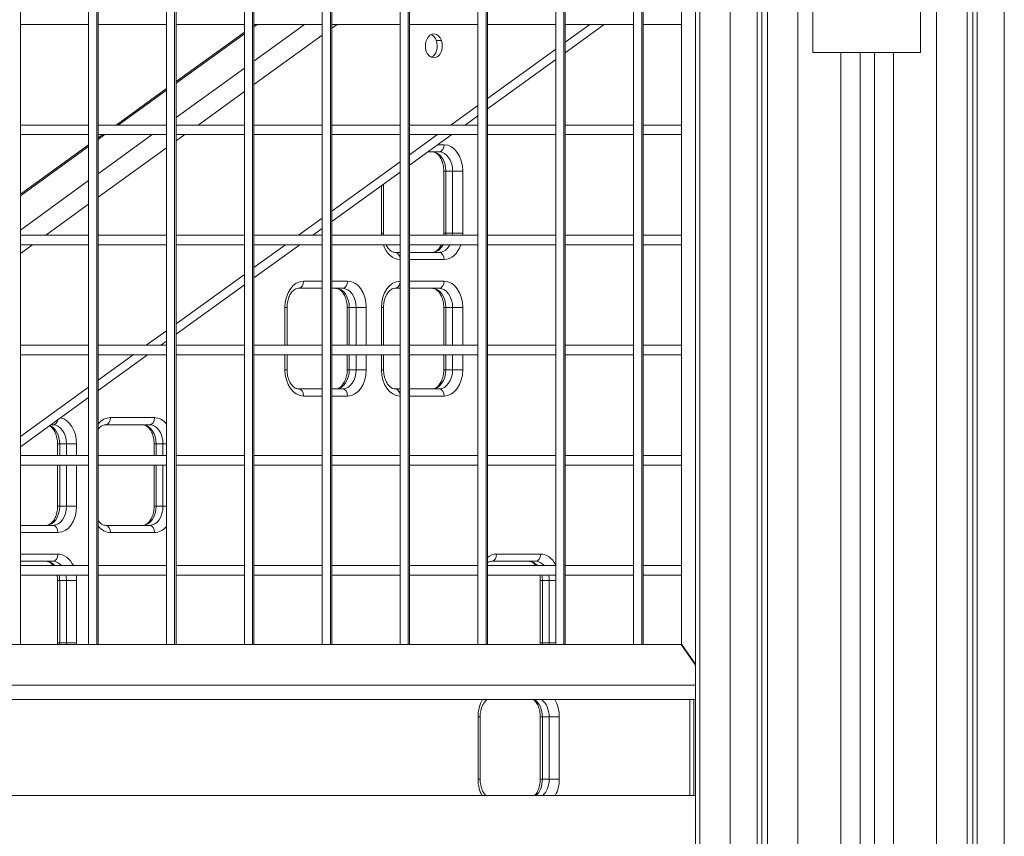
# Model space of a CAD drawing. Extents: x -6599 to 6326, y -14 to 9585.
# Drawn here: x -143 to 269, y 5175 to 5516 of the extents above; entities that cross this region are included whole.
import ezdxf

# ---------------------------------------------------------------- set-up
doc = ezdxf.new("R2010")
doc.units = 0
doc.header["$LTSCALE"] = 5
doc.layers.add('Lg_prod', color=40, linetype='CONTINUOUS')

msp = doc.modelspace()

# ---------------------------------------------------------------- linework, layer by layer
at = {"layer": 'Lg_prod', "linetype": 'Continuous', "lineweight": 0, "extrusion": (0, 1, 0)}
for p, q in [((-142.27, 6128.28), (-142.27, 5255.2)), ((-113.75, 6080.2), (-113.75, 5255.2)), ((-110.33, 6074.44), (-110.33, 5255.2)), ((-109.75, 6073.45), (-109.75, 5255.2)), ((-81.22, 6025.38), (-81.22, 5255.2)), ((-77.81, 6019.62), (-77.81, 5255.2)), ((-77.22, 6018.63), (-77.22, 5255.2)), ((-48.69, 5970.56), (-48.69, 5255.2)), ((-45.28, 5964.8), (-45.28, 5255.2)), ((-44.69, 5963.81), (-44.69, 5255.2)), ((-16.17, 5915.73), (-16.17, 5255.2)), ((-12.75, 5909.98), (-12.75, 5255.2)), ((-12.17, 5908.99), (-12.17, 5255.2)), ((16.36, 5860.91), (16.36, 5255.2)), ((19.77, 5855.16), (19.77, 5255.2)), ((20.36, 5854.17), (20.36, 5255.2)), ((48.89, 5806.09), (48.89, 5255.2)), ((52.3, 5800.34), (52.3, 5255.2)), ((52.89, 5799.35), (52.89, 5255.2)), ((81.41, 5751.27), (81.41, 5255.2)), ((84.83, 5745.52), (84.83, 5255.2)), ((85.41, 5744.53), (85.41, 5255.2)), ((113.94, 5696.45), (113.94, 5255.2)), ((117.35, 5690.7), (117.35, 5255.2)), ((117.94, 5689.71), (117.94, 5255.2)), ((133.97, 5662.69), (133.97, 5255.4)), ((139.87, 5624.61), (139.87, 3505)), ((141.6, 5620), (141.6, 3505)), ((154.33, 3505), (154.33, 5620)), ((165.64, 5620), (165.64, 3505)), ((167.54, 3505), (167.54, 5620)), ((169.88, 5620), (169.88, 3505)), ((182.61, 5620), (182.61, 3505)), ((240.6, 5595.67), (240.6, 3505)), ((253.32, 4492.59), (253.32, 5590.84)), ((255.67, 4492.59), (255.67, 5588.05)), ((257.57, 4492.59), (257.57, 5585.8)), ((268.88, 5572.36), (268.88, 4492.59)), ((188.83, 5539.08), (188.83, 5502.53)), ((233.83, 5502.53), (233.83, 5539.08)), ((-142.27, 5514.2), (-113.75, 5514.2)), ((-109.75, 5514.2), (-81.22, 5514.2)), ((-77.22, 5514.2), (-48.69, 5514.2)), ((-44.69, 5514.2), (-16.17, 5514.2)), ((-44.69, 5498.89), (-23.52, 5514.2)), ((-43.3, 5514.2), (-44.69, 5513.19)), ((-44.69, 5513.85), (-44.21, 5514.2)), ((-12.17, 5514.2), (16.36, 5514.2)), ((-9.95, 5514.2), (-12.17, 5512.6)), ((20.36, 5514.2), (48.89, 5514.2)), ((52.89, 5514.2), (81.41, 5514.2)), ((85.41, 5514.2), (113.94, 5514.2)), ((85.41, 5506.75), (95.71, 5514.2)), ((85.41, 5502.41), (101.71, 5514.2)), ((117.94, 5514.2), (133.97, 5514.2)), ((-77.22, 5490.34), (-48.69, 5510.96)), ((-48.69, 5510.29), (-77.22, 5489.67)), ((-16.17, 5509.71), (-44.69, 5489.08)), ((33.65, 5507.53), (31.53, 5507.53)), ((52.89, 5483.24), (81.41, 5503.86)), ((188.83, 5502.53), (233.83, 5502.53)), ((200.6, 3505), (200.6, 5502.53)), ((208.6, 5502.53), (208.6, 3505)), ((214.6, 3505), (214.6, 5502.53)), ((222.6, 5502.53), (222.6, 3505)), ((52.89, 5478.9), (81.41, 5499.52)), ((-77.22, 5475.37), (-48.69, 5496)), ((-102.31, 5472.2), (-81.22, 5487.44)), ((-81.22, 5486.78), (-101.4, 5472.2)), ((-48.69, 5486.19), (-68.05, 5472.2)), ((37.61, 5472.2), (48.89, 5480.35)), ((-81.62, 5472.2), (-81.22, 5472.48)), ((43.61, 5472.2), (48.89, 5476.01)), ((-142.27, 5472.2), (-113.75, 5472.2)), ((-142.27, 5468.2), (-113.75, 5468.2)), ((-109.75, 5472.2), (-81.22, 5472.2)), ((-109.75, 5468.2), (-81.22, 5468.2)), ((-109.75, 5451.86), (-87.15, 5468.2)), ((-106.93, 5468.2), (-109.75, 5466.16)), ((-109.75, 5466.82), (-107.85, 5468.2)), ((-77.22, 5472.2), (-48.69, 5472.2)), ((-77.22, 5468.2), (-48.69, 5468.2)), ((-73.59, 5468.2), (-77.22, 5465.57)), ((-44.69, 5472.2), (-16.17, 5472.2)), ((-44.69, 5468.2), (-16.17, 5468.2)), ((-12.17, 5472.2), (16.36, 5472.2)), ((-12.17, 5468.2), (16.36, 5468.2)), ((20.36, 5472.2), (48.89, 5472.2)), ((20.36, 5468.2), (48.89, 5468.2)), ((20.36, 5459.73), (32.08, 5468.2)), ((20.36, 5455.39), (38.08, 5468.2)), ((52.89, 5472.2), (81.41, 5472.2)), ((52.89, 5468.2), (81.41, 5468.2)), ((85.41, 5472.2), (113.94, 5472.2)), ((85.41, 5468.2), (113.94, 5468.2)), ((117.94, 5472.2), (133.97, 5472.2)), ((117.94, 5468.2), (133.97, 5468.2)), ((-142.27, 5443.31), (-113.75, 5463.93)), ((-113.75, 5463.27), (-142.27, 5442.64)), ((-81.22, 5462.68), (-109.75, 5442.06)), ((32.68, 5461), (28.12, 5461)), ((32.27, 5464), (34.8, 5464)), ((-12.17, 5436.21), (16.36, 5456.83)), ((-12.17, 5431.87), (16.36, 5452.5)), ((35.52, 5453), (34.64, 5453)), ((34.64, 5427), (34.64, 5453)), ((35.52, 5453), (38.34, 5453)), ((35.52, 5453), (35.52, 5427)), ((38.34, 5427), (38.34, 5453)), ((42.59, 5453), (38.34, 5453)), ((42.59, 5453), (42.59, 5427)), ((-142.27, 5428.35), (-113.75, 5448.97)), ((8.61, 5427), (8.61, 5446.89)), ((9.49, 5427), (9.49, 5447.53)), ((-113.75, 5439.16), (-131.69, 5426.2)), ((-26.02, 5426.2), (-16.17, 5433.32)), ((-20.02, 5426.2), (-16.17, 5428.98)), ((9.49, 5427), (8.61, 5427)), ((35.52, 5427), (34.64, 5427)), ((35.52, 5427), (38.34, 5427)), ((42.59, 5427), (38.34, 5427)), ((-142.27, 5426.2), (-113.75, 5426.2)), ((-109.75, 5426.2), (-81.22, 5426.2)), ((-77.22, 5426.2), (-48.69, 5426.2)), ((-44.69, 5426.2), (-16.17, 5426.2)), ((-12.17, 5426.2), (16.36, 5426.2)), ((20.36, 5426.2), (48.89, 5426.2)), ((52.89, 5426.2), (81.41, 5426.2)), ((85.41, 5426.2), (113.94, 5426.2)), ((117.94, 5426.2), (133.97, 5426.2)), ((-142.27, 5422.2), (-113.75, 5422.2)), ((-137.22, 5422.2), (-142.27, 5418.54)), ((-109.75, 5422.2), (-81.22, 5422.2)), ((-77.22, 5422.2), (-48.69, 5422.2)), ((-44.69, 5422.2), (-16.17, 5422.2)), ((-44.69, 5412.7), (-31.56, 5422.2)), ((-44.69, 5408.36), (-25.55, 5422.2)), ((-12.17, 5422.2), (16.36, 5422.2)), ((14.28, 5419), (16.36, 5419)), ((20.36, 5422.2), (48.89, 5422.2)), ((20.36, 5419), (32.68, 5419)), ((52.89, 5422.2), (81.41, 5422.2)), ((85.41, 5422.2), (113.94, 5422.2)), ((117.94, 5422.2), (133.97, 5422.2)), ((34.8, 5416), (20.36, 5416)), ((-77.22, 5389.19), (-48.69, 5409.81)), ((-23.95, 5407), (-16.17, 5407)), ((-12.17, 5407), (-5.54, 5407)), ((20.36, 5407), (34.8, 5407)), ((-77.22, 5384.85), (-48.69, 5405.47)), ((-16.17, 5404), (-26.06, 5404)), ((-7.66, 5404), (-12.17, 5404)), ((16.36, 5404), (14.28, 5404)), ((32.68, 5404), (20.36, 5404)), ((-31.73, 5380.2), (-31.73, 5396)), ((-30.85, 5396), (-31.73, 5396)), ((-30.85, 5380.2), (-30.85, 5396)), ((-4.83, 5396), (-5.7, 5396)), ((-5.7, 5380.2), (-5.7, 5396)), ((-4.83, 5396), (-2, 5396)), ((-4.83, 5396), (-4.83, 5380.2)), ((-2, 5380.2), (-2, 5396)), ((2.24, 5396), (-2, 5396)), ((2.24, 5396), (2.24, 5380.2)), ((8.61, 5380.2), (8.61, 5396)), ((9.49, 5396), (8.61, 5396)), ((9.49, 5380.2), (9.49, 5396)), ((35.52, 5396), (34.64, 5396)), ((34.64, 5380.2), (34.64, 5396)), ((35.52, 5396), (38.34, 5396)), ((35.52, 5396), (35.52, 5380.2)), ((38.34, 5380.2), (38.34, 5396)), ((42.59, 5396), (38.34, 5396)), ((42.59, 5396), (42.59, 5380.2)), ((-89.66, 5380.2), (-81.22, 5386.29)), ((-83.65, 5380.2), (-81.22, 5381.95)), ((-142.27, 5380.2), (-113.75, 5380.2)), ((-109.75, 5380.2), (-81.22, 5380.2)), ((-77.22, 5380.2), (-48.69, 5380.2)), ((-44.69, 5380.2), (-16.17, 5380.2)), ((-12.17, 5380.2), (16.36, 5380.2)), ((20.36, 5380.2), (48.89, 5380.2)), ((52.89, 5380.2), (81.41, 5380.2)), ((85.41, 5380.2), (113.94, 5380.2)), ((117.94, 5380.2), (133.97, 5380.2)), ((-142.27, 5376.2), (-113.75, 5376.2)), ((-109.75, 5376.2), (-81.22, 5376.2)), ((-109.75, 5365.67), (-95.19, 5376.2)), ((-109.75, 5361.33), (-89.19, 5376.2)), ((-77.22, 5376.2), (-48.69, 5376.2)), ((-44.69, 5376.2), (-16.17, 5376.2)), ((-31.73, 5370), (-31.73, 5376.2)), ((-30.85, 5370), (-30.85, 5376.2)), ((-12.17, 5376.2), (16.36, 5376.2)), ((-5.7, 5370), (-5.7, 5376.2)), ((-4.83, 5376.2), (-4.83, 5370)), ((-2, 5370), (-2, 5376.2)), ((2.24, 5376.2), (2.24, 5370)), ((8.61, 5370), (8.61, 5376.2)), ((9.49, 5370), (9.49, 5376.2)), ((20.36, 5376.2), (48.89, 5376.2)), ((34.64, 5370), (34.64, 5376.2)), ((35.52, 5376.2), (35.52, 5370)), ((38.34, 5370), (38.34, 5376.2)), ((42.59, 5376.2), (42.59, 5370)), ((52.89, 5376.2), (81.41, 5376.2)), ((85.41, 5376.2), (113.94, 5376.2)), ((117.94, 5376.2), (133.97, 5376.2)), ((-30.85, 5370), (-31.73, 5370)), ((-4.83, 5370), (-5.7, 5370)), ((-4.83, 5370), (-2, 5370)), ((2.24, 5370), (-2, 5370)), ((9.49, 5370), (8.61, 5370)), ((35.52, 5370), (34.64, 5370)), ((35.52, 5370), (38.34, 5370)), ((42.59, 5370), (38.34, 5370)), ((-142.27, 5342.16), (-113.75, 5362.78)), ((-26.06, 5362), (-16.17, 5362)), ((-12.17, 5362), (-7.66, 5362)), ((14.28, 5362), (16.36, 5362)), ((20.36, 5362), (32.68, 5362)), ((-142.27, 5337.82), (-113.75, 5358.44)), ((-16.17, 5359), (-23.95, 5359)), ((-5.54, 5359), (-12.17, 5359)), ((34.8, 5359), (20.36, 5359)), ((-104.63, 5350), (-86.23, 5350)), ((-128.69, 5347), (-129.57, 5347)), ((-88.35, 5347), (-106.75, 5347)), ((-125.86, 5339), (-126.73, 5339)), ((-126.73, 5334.2), (-126.73, 5339)), ((-125.86, 5339), (-123.03, 5339)), ((-125.86, 5339), (-125.86, 5334.2)), ((-123.03, 5334.2), (-123.03, 5339)), ((-118.79, 5339), (-123.03, 5339)), ((-118.79, 5339), (-118.79, 5334.2)), ((-85.51, 5339), (-86.39, 5339)), ((-86.39, 5334.2), (-86.39, 5339)), ((-85.51, 5339), (-82.69, 5339)), ((-85.51, 5339), (-85.51, 5334.2)), ((-82.69, 5334.2), (-82.69, 5339)), ((-81.22, 5339), (-82.69, 5339)), ((-142.27, 5334.2), (-113.75, 5334.2)), ((-109.75, 5334.2), (-81.22, 5334.2)), ((-77.22, 5334.2), (-48.69, 5334.2)), ((-44.69, 5334.2), (-16.17, 5334.2)), ((-12.17, 5334.2), (16.36, 5334.2)), ((20.36, 5334.2), (48.89, 5334.2)), ((52.89, 5334.2), (81.41, 5334.2)), ((85.41, 5334.2), (113.94, 5334.2)), ((117.94, 5334.2), (133.97, 5334.2)), ((-142.27, 5330.2), (-113.75, 5330.2)), ((-126.73, 5313), (-126.73, 5330.2)), ((-125.86, 5330.2), (-125.86, 5313)), ((-123.03, 5313), (-123.03, 5330.2)), ((-118.79, 5330.2), (-118.79, 5313)), ((-109.75, 5330.2), (-81.22, 5330.2)), ((-86.39, 5313), (-86.39, 5330.2)), ((-85.51, 5330.2), (-85.51, 5313)), ((-82.69, 5313), (-82.69, 5330.2)), ((-77.22, 5330.2), (-48.69, 5330.2)), ((-44.69, 5330.2), (-16.17, 5330.2)), ((-12.17, 5330.2), (16.36, 5330.2)), ((20.36, 5330.2), (48.89, 5330.2)), ((52.89, 5330.2), (81.41, 5330.2)), ((85.41, 5330.2), (113.94, 5330.2)), ((117.94, 5330.2), (133.97, 5330.2)), ((-125.86, 5313), (-126.73, 5313)), ((-125.86, 5313), (-123.03, 5313)), ((-118.79, 5313), (-123.03, 5313)), ((-85.51, 5313), (-86.39, 5313)), ((-85.51, 5313), (-82.69, 5313)), ((-81.22, 5313), (-82.69, 5313)), ((-142.27, 5305), (-128.69, 5305)), ((-106.75, 5305), (-88.35, 5305)), ((-126.57, 5302), (-142.27, 5302)), ((-86.23, 5302), (-104.63, 5302)), ((-142.27, 5293), (-126.57, 5293)), ((56.74, 5293), (75.14, 5293)), ((-128.69, 5290), (-142.27, 5290)), ((-142.27, 5288.2), (-113.75, 5288.2)), ((-109.75, 5288.2), (-81.22, 5288.2)), ((-77.22, 5288.2), (-48.69, 5288.2)), ((-44.69, 5288.2), (-16.17, 5288.2)), ((-12.17, 5288.2), (16.36, 5288.2)), ((20.36, 5288.2), (48.89, 5288.2)), ((52.89, 5288.2), (81.41, 5288.2)), ((73.03, 5290), (54.62, 5290)), ((85.41, 5288.2), (113.94, 5288.2)), ((117.94, 5288.2), (133.97, 5288.2)), ((-142.27, 5284.2), (-113.75, 5284.2)), ((-109.75, 5284.2), (-81.22, 5284.2)), ((-77.22, 5284.2), (-48.69, 5284.2)), ((-44.69, 5284.2), (-16.17, 5284.2)), ((-12.17, 5284.2), (16.36, 5284.2)), ((20.36, 5284.2), (48.89, 5284.2)), ((52.89, 5284.2), (81.41, 5284.2)), ((85.41, 5284.2), (113.94, 5284.2)), ((117.94, 5284.2), (133.97, 5284.2)), ((-125.86, 5282), (-126.73, 5282)), ((-126.73, 5256), (-126.73, 5282)), ((-125.86, 5282), (-123.03, 5282)), ((-125.86, 5282), (-125.86, 5256)), ((-123.03, 5256), (-123.03, 5282)), ((-118.79, 5282), (-123.03, 5282)), ((-118.79, 5282), (-118.79, 5256)), ((75.86, 5282), (74.99, 5282)), ((74.99, 5256), (74.99, 5282)), ((75.86, 5282), (78.69, 5282)), ((75.86, 5282), (75.86, 5256)), ((78.69, 5256), (78.69, 5282)), ((81.41, 5282), (78.69, 5282)), ((133.83, 5255.2), (-331.87, 5255.2)), ((-125.86, 5256), (-126.73, 5256)), ((-125.86, 5256), (-123.03, 5256)), ((-118.79, 5256), (-123.03, 5256)), ((75.86, 5256), (74.99, 5256)), ((75.86, 5256), (78.69, 5256)), ((81.41, 5256), (78.69, 5256)), ((133.83, 5255.2), (139.87, 5246.65)), ((133.83, 5255.2), (134.11, 5255.2)), ((139.87, 5247.05), (133.97, 5255.4)), ((139.87, 5238.2), (-343.89, 5238.2)), ((139.87, 5232.2), (-339.65, 5232.2)), ((137.43, 5192.2), (137.43, 5232.2)), ((137.44, 5192.2), (137.44, 5232.2)), ((139.16, 5232.2), (139.16, 5192.2)), ((48.96, 5199), (48.96, 5225)), ((49.84, 5225), (48.96, 5225)), ((49.84, 5199), (49.84, 5225)), ((75.86, 5225), (74.99, 5225)), ((74.99, 5199), (74.99, 5225)), ((75.86, 5225), (78.69, 5225)), ((75.86, 5225), (75.86, 5199)), ((78.69, 5199), (78.69, 5225)), ((82.93, 5225), (78.69, 5225)), ((82.93, 5225), (82.93, 5199)), ((49.84, 5199), (48.96, 5199)), ((75.86, 5199), (74.99, 5199)), ((75.86, 5199), (78.69, 5199)), ((82.93, 5199), (78.69, 5199)), ((-353.93, 5192.2), (139.87, 5192.2))]:
    msp.add_line(p, q, dxfattribs=at)
at = {"layer": 'Lg_prod', "linetype": 'Continuous', "lineweight": 0, "extrusion": (0, 0, -1)}
for centre, major_axis, ratio, start_param, end_param in [((30.5, 5505.25), (0, 5), 0.707785, -2.043727, 1.097866), ((28.38, 5505.25), (0, 5), 0.707785, 0.30409, 1.097866), ((30.5, 5505.25), (0, -5), 0.707785, -2.043727, 1.097866), ((28.38, 5505.25), (0, -5), 0.707785, -2.043727, -0.30409), ((29.86, 5453), (0, 8), 0.707785, 0, 1.570796), ((32.68, 5464), (0, -3), 0.706428, -1.570796, 0), ((34.8, 5453), (0, 11), 0.707785, 0, 1.570796), ((16.4, 5427), (0, 11), 0.707785, -1.643929, -1.570796), ((29.86, 5427), (0, -8), 0.707785, -1.570796, -1.470159), ((34.8, 5427), (0, -11), 0.707785, -1.570796, -1.497664), ((16.4, 5427), (0, -11), 0.707785, 0.004966, 1.118865), ((14.28, 5416), (0, 3), 0.706428, 0, 1.379497), ((29.86, 5427), (0, -8), 0.707785, -0.92671, 0), ((32.68, 5416), (0, 3), 0.706428, 0, 1.570796), ((34.8, 5427), (0, -11), 0.707785, -1.118865, 0), ((-23.95, 5396), (0, 11), 0.707785, -1.570796, 0), ((-26.06, 5407), (0, -3), 0.706428, -1.570796, 0), ((-7.66, 5407), (0, -3), 0.706428, -1.570796, 0), ((-5.54, 5396), (0, 11), 0.707785, 0, 1.570796), ((16.4, 5396), (0, 11), 0.707785, -1.570796, -0.004966), ((14.28, 5407), (0, -3), 0.706428, -1.379497, 0), ((32.68, 5407), (0, -3), 0.706428, -1.570796, 0), ((34.8, 5396), (0, 11), 0.707785, 0, 1.570796), ((-10.49, 5396), (0, 8), 0.707785, 0, 1.570796), ((29.86, 5396), (0, 8), 0.707785, 0, 1.570796), ((-23.95, 5370), (0, -11), 0.707785, 0, 1.570796), ((-10.49, 5370), (0, -8), 0.707785, -1.570796, 0), ((-5.54, 5370), (0, -11), 0.707785, -1.570796, 0), ((16.4, 5370), (0, -11), 0.707785, 0.004966, 1.570796), ((29.86, 5370), (0, -8), 0.707785, -1.570796, 0), ((34.8, 5370), (0, -11), 0.707785, -1.570796, 0), ((-26.06, 5359), (0, 3), 0.706428, 0, 1.570796), ((-7.66, 5359), (0, 3), 0.706428, 0, 1.570796), ((14.28, 5359), (0, 3), 0.706428, 0, 1.379497), ((32.68, 5359), (0, 3), 0.706428, 0, 1.570796), ((-128.69, 5350), (0, -3), 0.706428, -1.265162, 0), ((-126.57, 5339), (0, 11), 0.707785, 0.131321, 1.570796), ((-104.63, 5339), (0, 11), 0.707785, -0.71681, 0), ((-106.75, 5350), (0, -3), 0.706428, -1.570796, 0), ((-88.35, 5350), (0, -3), 0.706428, -1.570796, 0), ((-86.23, 5339), (0, 11), 0.707785, 0, 0.698962), ((-131.52, 5339), (0, 8), 0.707785, 0.27407, 1.570796), ((-91.18, 5339), (0, 8), 0.707785, 0, 1.570796), ((-131.52, 5313), (0, -8), 0.707785, -1.570796, 0), ((-126.57, 5313), (0, -11), 0.707785, -1.570796, 0), ((-91.18, 5313), (0, -8), 0.707785, -1.570796, 0), ((-128.69, 5302), (0, 3), 0.706428, 0, 1.570796), ((-104.63, 5313), (0, -11), 0.707785, 0, 0.71681), ((-106.75, 5302), (0, 3), 0.706428, 0, 1.570796), ((-88.35, 5302), (0, 3), 0.706428, 0, 1.570796), ((-86.23, 5313), (0, -11), 0.707785, -0.698962, 0), ((-128.69, 5293), (0, -3), 0.706428, -1.570796, 0), ((-126.57, 5282), (0, 11), 0.707785, 0, 0.972427), ((56.74, 5282), (0, 11), 0.707785, -0.518074, 0), ((54.62, 5293), (0, -3), 0.706428, -1.570796, 0), ((73.03, 5293), (0, -3), 0.706428, -1.570796, 0), ((75.14, 5282), (0, 11), 0.707785, 0, 0.936011), ((-131.52, 5282), (0, 8), 0.707785, 0, 0.684821), ((70.2, 5282), (0, 8), 0.707785, 0, 0.684821), ((-131.52, 5282), (0, -8), 0.707785, -1.8489, -1.570796), ((-126.57, 5282), (0, -11), 0.707785, -1.771807, -1.570796), ((70.2, 5282), (0, -8), 0.707785, -1.8489, -1.570796), ((-131.52, 5256), (0, -8), 0.707785, -1.570796, -1.470159), ((-126.57, 5256), (0, -11), 0.707785, -1.570796, -1.497664), ((70.2, 5256), (0, -8), 0.707785, -1.570796, -1.470159), ((56.74, 5225), (0, 11), 0.707785, -1.570796, -0.857665), ((70.2, 5225), (0, -8), 0.707785, -2.689494, -1.570796), ((75.14, 5225), (0, -11), 0.707785, -2.283928, -1.570796), ((56.74, 5199), (0, 11), 0.707785, -2.237657, -1.570796), ((70.2, 5199), (0, -8), 0.707785, -1.570796, -0.553923), ((75.14, 5199), (0, -11), 0.707785, -1.570796, -0.903936)]:
    msp.add_ellipse(centre, major_axis=major_axis, ratio=ratio, start_param=start_param, end_param=end_param, dxfattribs=at)
at = {"layer": 'Lg_prod', "linetype": 'Continuous', "lineweight": 0}
for centre, major_axis, start_param, end_param in [((32.68, 5453), (0, 8), -1.570796, 0), ((32.68, 5427), (0, 8), -1.671434, -1.570796), ((32.68, 5427), (0, -8), 0, 0.92671), ((-7.66, 5396), (0, 8), -1.570796, 0), ((32.68, 5396), (0, 8), -1.570796, 0), ((-7.66, 5370), (0, -8), 0, 1.570796), ((32.68, 5370), (0, -8), 0, 1.570796), ((-128.69, 5339), (0, 8), -1.570796, 0), ((-88.35, 5339), (0, 8), -1.570796, 0), ((-128.69, 5313), (0, -8), 0, 1.570796), ((-88.35, 5313), (0, -8), 0, 1.570796), ((-128.69, 5282), (0, 8), -0.684821, 0), ((73.03, 5282), (0, 8), -0.684821, 0), ((-128.69, 5282), (0, 8), -1.570796, -1.292693), ((73.03, 5282), (0, 8), -1.570796, -1.292693), ((-128.69, 5256), (0, 8), -1.671434, -1.570796), ((73.03, 5256), (0, 8), -1.671434, -1.570796), ((73.03, 5225), (0, 8), -1.570796, -0.452099), ((73.03, 5199), (0, 8), -2.58767, -1.570796)]:
    msp.add_ellipse(centre, major_axis=major_axis, ratio=0.707785, start_param=start_param, end_param=end_param, dxfattribs=at)
for points, knots in [([(34.64, 5453), (34.64, 5453.84), (34.56, 5454.68), (34.23, 5456.27), (33.99, 5457.02), (33.39, 5458.34), (33.04, 5458.91), (32.28, 5459.85), (31.88, 5460.21), (31.07, 5460.74), (30.67, 5460.9), (30.14, 5460.99), (30, 5461), (29.86, 5461)], [3.141593, 3.141593, 3.141593, 3.141593, 3.425849, 3.425849, 3.7089, 3.7089, 3.990072, 3.990072, 4.276574, 4.276574, 4.590733, 4.590733, 4.712389, 4.712389, 4.712389, 4.712389]), ([(34.62, 5426.2), (34.62, 5426.21), (34.62, 5426.23), (34.63, 5426.49), (34.64, 5426.75), (34.64, 5427)], [3.05087812, 3.05087812, 3.05087812, 3.05087812, 3.05624156, 3.05624156, 3.14159265, 3.14159265, 3.14159265, 3.14159265]), ([(10.51, 5422.2), (10.79, 5421.59), (11.12, 5421.06), (11.85, 5420.15), (12.25, 5419.79), (13.07, 5419.26), (13.47, 5419.1), (13.99, 5419.01), (14.14, 5419), (14.28, 5419)], [0.5854269, 0.5854269, 0.5854269, 0.5854269, 0.8484793, 0.8484793, 1.1349809, 1.1349809, 1.4491402, 1.4491402, 1.5707963, 1.5707963, 1.5707963, 1.5707963]), ([(29.86, 5419), (30.23, 5419), (30.6, 5419.08), (31.42, 5419.45), (31.85, 5419.75), (32.68, 5420.61), (33.08, 5421.14), (33.49, 5421.91), (33.56, 5422.05), (33.63, 5422.2)], [1.5707963, 1.5707963, 1.5707963, 1.5707963, 1.8849556, 1.8849556, 2.1991149, 2.1991149, 2.4925104, 2.4925104, 2.5561658, 2.5561658, 2.5561658, 2.5561658]), ([(-26.06, 5404), (-26.44, 5404), (-26.81, 5403.92), (-27.63, 5403.55), (-28.06, 5403.25), (-28.89, 5402.39), (-29.28, 5401.86), (-29.95, 5400.62), (-30.23, 5399.92), (-30.64, 5398.41), (-30.78, 5397.59), (-30.84, 5396.51), (-30.85, 5396.25), (-30.85, 5396)], [4.712389, 4.712389, 4.712389, 4.712389, 5.026548, 5.026548, 5.340708, 5.340708, 5.634103, 5.634103, 5.91545, 5.91545, 6.197834, 6.197834, 6.283185, 6.283185, 6.283185, 6.283185]), ([(-5.7, 5396), (-5.7, 5396.84), (-5.79, 5397.68), (-6.12, 5399.27), (-6.36, 5400.02), (-6.95, 5401.34), (-7.31, 5401.91), (-8.06, 5402.85), (-8.46, 5403.21), (-9.27, 5403.74), (-9.68, 5403.9), (-10.2, 5403.99), (-10.34, 5404), (-10.49, 5404)], [3.141593, 3.141593, 3.141593, 3.141593, 3.425849, 3.425849, 3.7089, 3.7089, 3.990072, 3.990072, 4.276574, 4.276574, 4.590733, 4.590733, 4.712389, 4.712389, 4.712389, 4.712389]), ([(14.28, 5404), (13.91, 5404), (13.53, 5403.92), (12.72, 5403.55), (12.28, 5403.25), (11.45, 5402.39), (11.06, 5401.86), (10.39, 5400.62), (10.12, 5399.92), (9.7, 5398.41), (9.57, 5397.59), (9.5, 5396.51), (9.49, 5396.25), (9.49, 5396)], [4.712389, 4.712389, 4.712389, 4.712389, 5.026548, 5.026548, 5.340708, 5.340708, 5.634103, 5.634103, 5.91545, 5.91545, 6.197834, 6.197834, 6.283185, 6.283185, 6.283185, 6.283185]), ([(34.64, 5396), (34.64, 5396.84), (34.56, 5397.68), (34.23, 5399.27), (33.99, 5400.02), (33.39, 5401.34), (33.04, 5401.91), (32.28, 5402.85), (31.88, 5403.21), (31.07, 5403.74), (30.67, 5403.9), (30.14, 5403.99), (30, 5404), (29.86, 5404)], [3.141593, 3.141593, 3.141593, 3.141593, 3.425849, 3.425849, 3.7089, 3.7089, 3.990072, 3.990072, 4.276574, 4.276574, 4.590733, 4.590733, 4.712389, 4.712389, 4.712389, 4.712389]), ([(-30.85, 5370), (-30.85, 5369.16), (-30.76, 5368.32), (-30.44, 5366.73), (-30.19, 5365.98), (-29.6, 5364.66), (-29.25, 5364.09), (-28.49, 5363.15), (-28.09, 5362.79), (-27.28, 5362.26), (-26.88, 5362.1), (-26.35, 5362.01), (-26.21, 5362), (-26.06, 5362)], [0, 0, 0, 0, 0.284256, 0.284256, 0.567308, 0.567308, 0.848479, 0.848479, 1.134981, 1.134981, 1.44914, 1.44914, 1.570796, 1.570796, 1.570796, 1.570796]), ([(-10.49, 5362), (-10.12, 5362), (-9.74, 5362.08), (-8.93, 5362.45), (-8.49, 5362.75), (-7.66, 5363.61), (-7.27, 5364.14), (-6.6, 5365.38), (-6.32, 5366.08), (-5.91, 5367.59), (-5.78, 5368.41), (-5.71, 5369.49), (-5.7, 5369.75), (-5.7, 5370)], [1.570796, 1.570796, 1.570796, 1.570796, 1.884956, 1.884956, 2.199115, 2.199115, 2.49251, 2.49251, 2.773857, 2.773857, 3.056242, 3.056242, 3.141593, 3.141593, 3.141593, 3.141593]), ([(9.49, 5370), (9.49, 5369.16), (9.58, 5368.32), (9.91, 5366.73), (10.15, 5365.98), (10.74, 5364.66), (11.1, 5364.09), (11.85, 5363.15), (12.25, 5362.79), (13.07, 5362.26), (13.47, 5362.1), (13.99, 5362.01), (14.14, 5362), (14.28, 5362)], [0, 0, 0, 0, 0.284256, 0.284256, 0.567308, 0.567308, 0.848479, 0.848479, 1.134981, 1.134981, 1.44914, 1.44914, 1.570796, 1.570796, 1.570796, 1.570796]), ([(29.86, 5362), (30.23, 5362), (30.6, 5362.08), (31.42, 5362.45), (31.85, 5362.75), (32.68, 5363.61), (33.08, 5364.14), (33.74, 5365.38), (34.02, 5366.08), (34.43, 5367.59), (34.57, 5368.41), (34.63, 5369.49), (34.64, 5369.75), (34.64, 5370)], [1.570796, 1.570796, 1.570796, 1.570796, 1.884956, 1.884956, 2.199115, 2.199115, 2.49251, 2.49251, 2.773857, 2.773857, 3.056242, 3.056242, 3.141593, 3.141593, 3.141593, 3.141593]), ([(-126.73, 5339), (-126.73, 5339.84), (-126.82, 5340.68), (-127.15, 5342.27), (-127.39, 5343.02), (-127.98, 5344.34), (-128.34, 5344.91), (-129.09, 5345.85), (-129.49, 5346.21), (-129.96, 5346.52), (-130.04, 5346.56), (-130.12, 5346.61)], [3.141593, 3.141593, 3.141593, 3.141593, 3.425849, 3.425849, 3.7089, 3.7089, 3.990072, 3.990072, 4.276574, 4.276574, 4.334882, 4.334882, 4.334882, 4.334882]), ([(-106.75, 5347), (-107.12, 5347), (-107.5, 5346.92), (-108.31, 5346.55), (-108.75, 5346.25), (-109.37, 5345.61), (-109.56, 5345.38), (-109.75, 5345.13)], [4.712389, 4.712389, 4.712389, 4.712389, 5.0265482, 5.0265482, 5.3407075, 5.3407075, 5.4821434, 5.4821434, 5.4821434, 5.4821434]), ([(-86.39, 5339), (-86.39, 5339.84), (-86.48, 5340.68), (-86.8, 5342.27), (-87.05, 5343.02), (-87.64, 5344.34), (-87.99, 5344.91), (-88.75, 5345.85), (-89.15, 5346.21), (-89.96, 5346.74), (-90.36, 5346.9), (-90.89, 5346.99), (-91.03, 5347), (-91.18, 5347)], [3.141593, 3.141593, 3.141593, 3.141593, 3.425849, 3.425849, 3.7089, 3.7089, 3.990072, 3.990072, 4.276574, 4.276574, 4.590733, 4.590733, 4.712389, 4.712389, 4.712389, 4.712389]), ([(-131.52, 5305), (-131.15, 5305), (-130.77, 5305.08), (-129.96, 5305.45), (-129.52, 5305.75), (-128.69, 5306.61), (-128.3, 5307.14), (-127.63, 5308.38), (-127.35, 5309.08), (-126.94, 5310.59), (-126.81, 5311.41), (-126.74, 5312.49), (-126.73, 5312.75), (-126.73, 5313)], [1.570796, 1.570796, 1.570796, 1.570796, 1.884956, 1.884956, 2.199115, 2.199115, 2.49251, 2.49251, 2.773857, 2.773857, 3.056242, 3.056242, 3.141593, 3.141593, 3.141593, 3.141593]), ([(-91.18, 5305), (-90.8, 5305), (-90.43, 5305.08), (-89.61, 5305.45), (-89.18, 5305.75), (-88.35, 5306.61), (-87.96, 5307.14), (-87.29, 5308.38), (-87.01, 5309.08), (-86.6, 5310.59), (-86.46, 5311.41), (-86.4, 5312.49), (-86.39, 5312.75), (-86.39, 5313)], [1.570796, 1.570796, 1.570796, 1.570796, 1.884956, 1.884956, 2.199115, 2.199115, 2.49251, 2.49251, 2.773857, 2.773857, 3.056242, 3.056242, 3.141593, 3.141593, 3.141593, 3.141593]), ([(-109.75, 5306.87), (-109.69, 5306.79), (-109.62, 5306.7), (-109.18, 5306.15), (-108.78, 5305.79), (-107.97, 5305.26), (-107.56, 5305.1), (-107.04, 5305.01), (-106.9, 5305), (-106.75, 5305)], [0.8010419, 0.8010419, 0.8010419, 0.8010419, 0.8484793, 0.8484793, 1.1349809, 1.1349809, 1.4491402, 1.4491402, 1.5707963, 1.5707963, 1.5707963, 1.5707963]), ([(-128.57, 5288.2), (-128.62, 5288.26), (-128.66, 5288.32), (-129.09, 5288.85), (-129.49, 5289.21), (-130.31, 5289.74), (-130.71, 5289.9), (-131.23, 5289.99), (-131.38, 5290), (-131.52, 5290)], [3.9552156, 3.9552156, 3.9552156, 3.9552156, 3.9900719, 3.9900719, 4.2765736, 4.2765736, 4.5907328, 4.5907328, 4.712389, 4.712389, 4.712389, 4.712389]), ([(54.62, 5290), (54.25, 5290), (53.88, 5289.92), (53.28, 5289.65), (53.09, 5289.54), (52.89, 5289.4)], [4.712389, 4.712389, 4.712389, 4.712389, 5.0265482, 5.0265482, 5.1724354, 5.1724354, 5.1724354, 5.1724354]), ([(73.15, 5288.2), (73.1, 5288.26), (73.05, 5288.32), (72.63, 5288.85), (72.22, 5289.21), (71.41, 5289.74), (71.01, 5289.9), (70.49, 5289.99), (70.34, 5290), (70.2, 5290)], [3.9552156, 3.9552156, 3.9552156, 3.9552156, 3.9900719, 3.9900719, 4.2765736, 4.2765736, 4.5907328, 4.5907328, 4.712389, 4.712389, 4.712389, 4.712389]), ([(-126.76, 5255.2), (-126.76, 5255.21), (-126.76, 5255.23), (-126.74, 5255.49), (-126.73, 5255.75), (-126.73, 5256)], [3.05087812, 3.05087812, 3.05087812, 3.05087812, 3.05624156, 3.05624156, 3.14159265, 3.14159265, 3.14159265, 3.14159265]), ([(74.96, 5255.2), (74.96, 5255.21), (74.96, 5255.23), (74.98, 5255.49), (74.99, 5255.75), (74.99, 5256)], [3.05087812, 3.05087812, 3.05087812, 3.05087812, 3.05624156, 3.05624156, 3.14159265, 3.14159265, 3.14159265, 3.14159265]), ([(52.62, 5232.2), (52.48, 5232.08), (52.34, 5231.95), (51.79, 5231.39), (51.4, 5230.86), (50.74, 5229.62), (50.46, 5228.92), (50.05, 5227.41), (49.91, 5226.59), (49.85, 5225.51), (49.84, 5225.25), (49.84, 5225)], [5.237576, 5.237576, 5.237576, 5.237576, 5.340708, 5.340708, 5.634103, 5.634103, 5.91545, 5.91545, 6.197834, 6.197834, 6.283185, 6.283185, 6.283185, 6.283185]), ([(74.99, 5225), (74.99, 5225.84), (74.9, 5226.68), (74.57, 5228.27), (74.33, 5229.02), (73.73, 5230.34), (73.38, 5230.91), (72.75, 5231.7), (72.47, 5231.97), (72.2, 5232.2)], [3.141593, 3.141593, 3.141593, 3.141593, 3.425849, 3.425849, 3.7089, 3.7089, 3.990072, 3.990072, 4.187202, 4.187202, 4.187202, 4.187202]), ([(49.84, 5199), (49.84, 5198.16), (49.92, 5197.32), (50.25, 5195.73), (50.49, 5194.98), (51.09, 5193.66), (51.44, 5193.09), (51.94, 5192.47), (52.07, 5192.33), (52.19, 5192.2)], [0, 0, 0, 0, 0.2842561, 0.2842561, 0.5673078, 0.5673078, 0.8484793, 0.8484793, 0.9419918, 0.9419918, 0.9419918, 0.9419918]), ([(72.63, 5192.2), (73.03, 5192.61), (73.42, 5193.14), (74.09, 5194.38), (74.36, 5195.08), (74.78, 5196.59), (74.91, 5197.41), (74.98, 5198.49), (74.99, 5198.75), (74.99, 5199)], [2.1996008, 2.1996008, 2.1996008, 2.1996008, 2.4925104, 2.4925104, 2.7738569, 2.7738569, 3.0562416, 3.0562416, 3.1415927, 3.1415927, 3.1415927, 3.1415927])]:
    msp.add_open_spline(points, degree=3, knots=knots, dxfattribs=at)
for points in [[(9.49, 5427), (9.49, 5426.73), (9.5, 5426.46), (9.52, 5426.2)], [(-126.73, 5282), (-126.73, 5282.74), (-126.8, 5283.49), (-126.93, 5284.2)], [(74.99, 5282), (74.99, 5282.74), (74.92, 5283.49), (74.79, 5284.2)]]:
    msp.add_open_spline(points, degree=3, dxfattribs=at)

doc.saveas('drawing.dxf')
